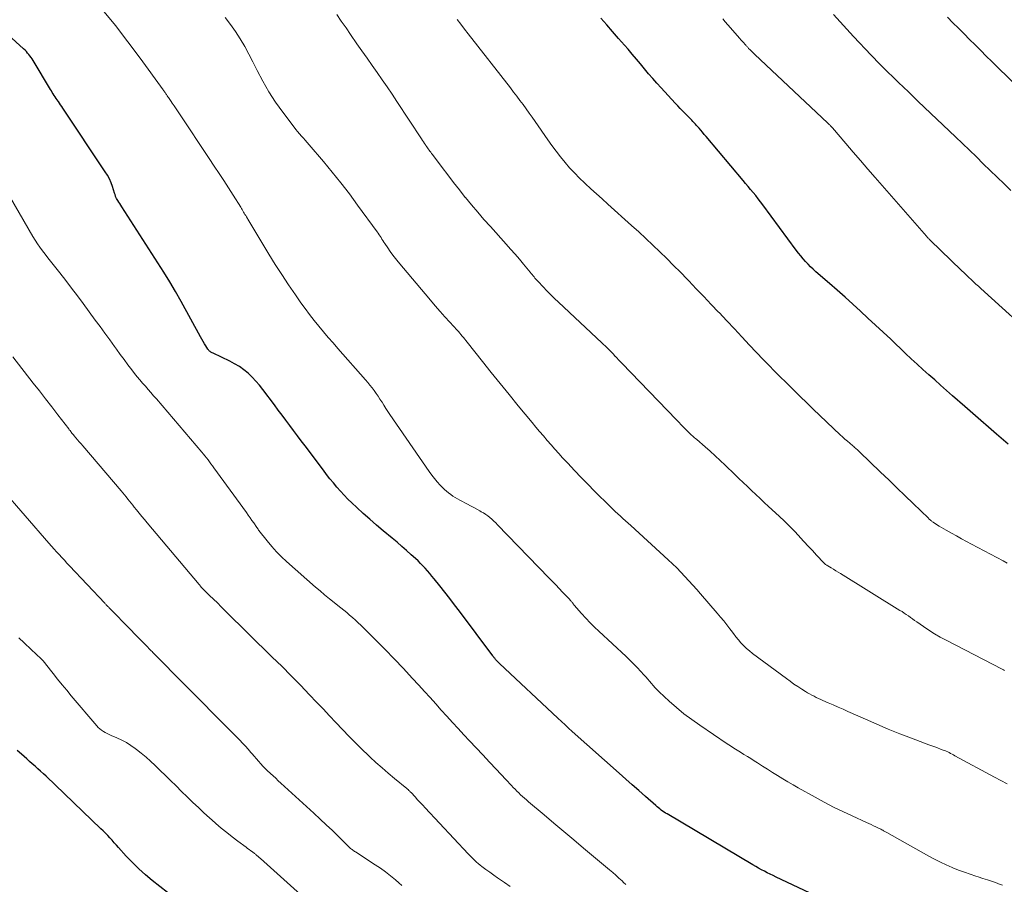
# Model space of a CAD drawing. Units: feet. Extents: x 1920000 to 1925000, y 555000 to 560006.
# Drawn here: x 1921670 to 1921813, y 556296 to 556422 of the extents above; entities that cross this region are included whole.
import ezdxf

# ---------------------------------------------------------------- set-up
doc = ezdxf.new("R2010")
doc.units = ezdxf.units.FT
doc.header["$LTSCALE"] = 100
doc.header["$MEASUREMENT"] = 0
doc.layers.add('CONTOUR INDEX', color=32, linetype='Continuous', lineweight=25)
doc.layers.add('CONTOUR INTERMEDIATE', color=40, linetype='Continuous', lineweight=15)

msp = doc.modelspace()

# ---------------------------------------------------------------- linework, layer by layer
at = {"layer": 'CONTOUR INDEX', "flags": 128}
for points, elevation in [([(1921787.92, 556383.56), (1921785.95, 556385.26), (1921785.56, 556385.62), (1921785.18, 556385.98), (1921784.81, 556386.36), (1921784.45, 556386.75), (1921784.1, 556387.15), (1921783.76, 556387.55), (1921783.43, 556387.97), (1921783.11, 556388.39), (1921778.26, 556394.95), (1921777.92, 556395.41), (1921777.57, 556395.86), (1921777.21, 556396.31), (1921776.84, 556396.75), (1921776.48, 556397.19), (1921776.11, 556397.63), (1921775.74, 556398.07), (1921775.37, 556398.5), (1921770, 556404.91), (1921769.75, 556405.21), (1921769.49, 556405.51), (1921769.24, 556405.81), (1921768.98, 556406.11), (1921768.81, 556406.31), (1921768.63, 556406.5), (1921768.46, 556406.7), (1921768.28, 556406.89), (1921768.1, 556407.08), (1921767.92, 556407.27), (1921767.74, 556407.46), (1921767.56, 556407.64), (1921767.37, 556407.83), (1921767, 556408.21), (1921766.63, 556408.58), (1921766.26, 556408.96), (1921765.9, 556409.34), (1921765.54, 556409.73), (1921763.49, 556411.95), (1921762.87, 556412.63), (1921762.26, 556413.32), (1921761.66, 556414.02), (1921761.07, 556414.73), (1921760.48, 556415.44), (1921759.88, 556416.15), (1921759.29, 556416.85), (1921758.69, 556417.56), (1921758.17, 556418.15), (1921757.31, 556419.14), (1921756.44, 556420.13), (1921755.57, 556421.12), (1921754.7, 556422.1)], 1100), ([(1921748.48, 556320.42), (1921740.03, 556328.34), (1921739.88, 556328.48), (1921739.73, 556328.63), (1921739.59, 556328.79), (1921739.44, 556328.95), (1921739.31, 556329.1), (1921739.24, 556329.19), (1921739.17, 556329.27), (1921739.1, 556329.35), (1921739.04, 556329.44), (1921734.19, 556335.93), (1921733.49, 556336.86), (1921732.78, 556337.78), (1921732.06, 556338.7), (1921731.34, 556339.62), (1921730.51, 556340.67), (1921730.19, 556341.05), (1921729.88, 556341.43), (1921729.55, 556341.81), (1921729.22, 556342.18), (1921728.88, 556342.54), (1921728.53, 556342.89), (1921728.18, 556343.24), (1921727.82, 556343.58), (1921727.2, 556344.14), (1921726.52, 556344.75), (1921725.84, 556345.36), (1921725.14, 556345.95), (1921724.44, 556346.53), (1921723.11, 556347.63), (1921722.13, 556348.45), (1921721.16, 556349.29), (1921720.21, 556350.14), (1921719.27, 556351.01), (1921718.55, 556351.68), (1921717.98, 556352.23), (1921717.43, 556352.79), (1921716.9, 556353.37), (1921716.39, 556353.96), (1921715.89, 556354.57), (1921715.39, 556355.18), (1921714.91, 556355.8), (1921714.43, 556356.42), (1921711.77, 556359.95), (1921711.22, 556360.69), (1921710.66, 556361.44), (1921710.11, 556362.18), (1921709.55, 556362.93), (1921709, 556363.68), (1921708.45, 556364.42), (1921707.89, 556365.17), (1921707.33, 556365.91), (1921705.65, 556368.15), (1921705.15, 556368.77), (1921704.63, 556369.38), (1921704.07, 556369.95), (1921703.49, 556370.5), (1921702.87, 556371.01), (1921702.23, 556371.48), (1921701.55, 556371.89), (1921700.84, 556372.26), (1921698.41, 556373.41), (1921698.3, 556373.46), (1921698.2, 556373.52), (1921698.1, 556373.59), (1921697.99, 556373.66), (1921697.9, 556373.73), (1921697.81, 556373.82), (1921697.74, 556373.91), (1921697.67, 556374.01), (1921697.38, 556374.47), (1921697.18, 556374.8), (1921696.97, 556375.14), (1921696.78, 556375.48), (1921696.58, 556375.82), (1921693.77, 556380.93), (1921692.96, 556382.36), (1921692.14, 556383.78), (1921691.28, 556385.18), (1921690.4, 556386.57), (1921685.15, 556394.69), (1921685, 556394.92), (1921684.86, 556395.15), (1921684.72, 556395.38), (1921684.58, 556395.62), (1921684.4, 556395.91), (1921684.35, 556396), (1921684.31, 556396.09), (1921684.27, 556396.18), (1921684.24, 556396.28), (1921684.21, 556396.37), (1921684.18, 556396.47), (1921684.15, 556396.56), (1921684.12, 556396.66), (1921683.81, 556397.62), (1921683.6, 556398.19), (1921683.36, 556398.74), (1921683.08, 556399.27), (1921682.76, 556399.78), (1921676.6, 556409.03), (1921676.44, 556409.27), (1921676.28, 556409.51), (1921676.11, 556409.74), (1921675.95, 556409.97), (1921675.91, 556410.02), (1921675.77, 556410.23), (1921675.62, 556410.44), (1921675.48, 556410.65), (1921675.34, 556410.87), (1921675.21, 556411.08), (1921675.07, 556411.3), (1921674.94, 556411.52), (1921674.81, 556411.73), (1921672.29, 556415.92), (1921672.14, 556416.16), (1921671.99, 556416.38), (1921671.83, 556416.6), (1921671.66, 556416.82), (1921671.48, 556417.02), (1921671.3, 556417.22), (1921671.11, 556417.42), (1921670.91, 556417.61), (1921668.09, 556420.19)], 1080), ([(1921813.87, 556360.21), (1921812.18, 556361.67), (1921811.03, 556362.66), (1921809.89, 556363.66), (1921808.74, 556364.66), (1921807.6, 556365.66), (1921805.78, 556367.25), (1921804.92, 556368.01), (1921804.06, 556368.77), (1921803.2, 556369.53), (1921802.35, 556370.3), (1921801.5, 556371.07), (1921800.65, 556371.84), (1921799.81, 556372.62), (1921798.97, 556373.4), (1921796.82, 556375.44), (1921795.72, 556376.47), (1921794.62, 556377.5), (1921793.51, 556378.52), (1921792.41, 556379.54), (1921791.3, 556380.56), (1921790.18, 556381.57), (1921789.05, 556382.57), (1921787.92, 556383.56)], 1100), ([(1921789.16, 556293.09), (1921780.18, 556297.33), (1921779.75, 556297.54), (1921779.32, 556297.75), (1921778.9, 556297.96), (1921778.47, 556298.17), (1921778.05, 556298.39), (1921777.63, 556298.62), (1921777.22, 556298.85), (1921776.8, 556299.09), (1921764.34, 556306.49), (1921764.13, 556306.63), (1921763.91, 556306.76), (1921763.7, 556306.91), (1921763.5, 556307.06), (1921763.3, 556307.22), (1921763.1, 556307.38), (1921762.9, 556307.54), (1921762.71, 556307.71), (1921761.19, 556309.05), (1921760.24, 556309.88), (1921759.29, 556310.73), (1921758.34, 556311.57), (1921757.39, 556312.41), (1921750.58, 556318.49), (1921750.05, 556318.97), (1921749.52, 556319.45), (1921749, 556319.93), (1921748.48, 556320.42)], 1080), ([(1921691.82, 556295.09), (1921689.59, 556296.84), (1921688.59, 556297.67), (1921687.62, 556298.53), (1921686.7, 556299.44), (1921685.81, 556300.38), (1921684.7, 556301.62), (1921684.38, 556301.97), (1921684.07, 556302.32), (1921683.75, 556302.67), (1921683.44, 556303.01), (1921683.12, 556303.35), (1921682.79, 556303.69), (1921682.46, 556304.02), (1921682.13, 556304.35), (1921674.17, 556311.97), (1921673.78, 556312.34), (1921673.38, 556312.7), (1921672.98, 556313.07), (1921672.58, 556313.42), (1921672.17, 556313.78), (1921671.77, 556314.13), (1921671.36, 556314.49), (1921670.96, 556314.85), (1921670.58, 556315.19), (1921669.98, 556315.72)], 1060)]:
    msp.add_lwpolyline(points, dxfattribs=dict(at, elevation=elevation))
at = {"layer": 'CONTOUR INTERMEDIATE', "flags": 128}
for points, elevation in [([(1921813.06, 556296.15), (1921812.49, 556296.36), (1921812.26, 556296.44), (1921811.58, 556296.68), (1921810.89, 556296.91), (1921810.21, 556297.14), (1921809.52, 556297.36), (1921809.2, 556297.46), (1921808.35, 556297.74), (1921807.51, 556298.04), (1921806.68, 556298.35), (1921805.85, 556298.68), (1921805.75, 556298.72), (1921804.89, 556299.09), (1921804.03, 556299.49), (1921803.19, 556299.91), (1921802.36, 556300.36), (1921796.23, 556303.8), (1921796.08, 556303.88), (1921795.94, 556303.96), (1921795.79, 556304.04), (1921795.65, 556304.13), (1921795.51, 556304.21), (1921795.36, 556304.29), (1921795.21, 556304.37), (1921795.06, 556304.44), (1921794.68, 556304.63), (1921794.34, 556304.79), (1921794, 556304.96), (1921793.65, 556305.11), (1921793.31, 556305.27), (1921791.24, 556306.2), (1921789.87, 556306.84), (1921788.51, 556307.5), (1921787.17, 556308.2), (1921785.84, 556308.92), (1921783.39, 556310.3), (1921782.63, 556310.73), (1921781.88, 556311.17), (1921781.13, 556311.62), (1921780.39, 556312.08), (1921780.37, 556312.09), (1921779.64, 556312.54), (1921778.91, 556313), (1921778.18, 556313.46), (1921777.46, 556313.92), (1921776.98, 556314.22), (1921776.49, 556314.53), (1921776, 556314.84), (1921775.51, 556315.15), (1921775.02, 556315.45), (1921774.54, 556315.76), (1921774.05, 556316.07), (1921773.57, 556316.39), (1921773.09, 556316.7), (1921769.08, 556319.39), (1921767.92, 556320.2), (1921766.79, 556321.05), (1921765.71, 556321.95), (1921764.65, 556322.88), (1921763.18, 556324.24), (1921762.88, 556324.53), (1921762.6, 556324.82), (1921762.32, 556325.13), (1921762.06, 556325.45), (1921761.8, 556325.77), (1921761.53, 556326.09), (1921761.26, 556326.4), (1921760.99, 556326.71), (1921760.53, 556327.21), (1921760.02, 556327.77), (1921759.49, 556328.31), (1921758.95, 556328.83), (1921758.41, 556329.35), (1921754.43, 556333.03), (1921753.78, 556333.65), (1921753.15, 556334.28), (1921752.53, 556334.93), (1921751.93, 556335.6), (1921750.87, 556336.81), (1921750.82, 556336.88), (1921750.76, 556336.95), (1921750.71, 556337.02), (1921750.65, 556337.09), (1921750.6, 556337.16), (1921750.54, 556337.23), (1921750.49, 556337.3), (1921750.43, 556337.37), (1921750.36, 556337.46), (1921750.27, 556337.57), (1921750.17, 556337.68), (1921750.07, 556337.79), (1921749.97, 556337.9), (1921749.17, 556338.73), (1921748.67, 556339.25), (1921748.17, 556339.77), (1921747.67, 556340.29), (1921747.17, 556340.81), (1921739.73, 556348.5), (1921739.46, 556348.77), (1921739.18, 556349.03), (1921738.9, 556349.29), (1921738.61, 556349.54), (1921738.31, 556349.78), (1921738, 556350), (1921737.68, 556350.21), (1921737.36, 556350.4), (1921737.14, 556350.52), (1921736.7, 556350.76), (1921736.26, 556351), (1921735.81, 556351.24), (1921735.37, 556351.47), (1921734.26, 556352.06), (1921733.92, 556352.25), (1921733.58, 556352.45), (1921733.25, 556352.67), (1921732.93, 556352.89), (1921732.61, 556353.13), (1921732.31, 556353.38), (1921732.02, 556353.64), (1921731.74, 556353.92), (1921731.4, 556354.26), (1921730.97, 556354.73), (1921730.56, 556355.21), (1921730.17, 556355.71), (1921729.8, 556356.22), (1921724.1, 556364.53), (1921723.81, 556364.97), (1921723.52, 556365.4), (1921723.23, 556365.85), (1921722.95, 556366.29), (1921722.92, 556366.34), (1921722.65, 556366.76), (1921722.38, 556367.18), (1921722.1, 556367.59), (1921721.81, 556368), (1921721.51, 556368.4), (1921721.2, 556368.79), (1921720.88, 556369.18), (1921720.56, 556369.56), (1921716.54, 556374.11), (1921715.84, 556374.91), (1921715.14, 556375.72), (1921714.45, 556376.54), (1921713.76, 556377.36), (1921713.09, 556378.19), (1921712.43, 556379.04), (1921711.79, 556379.89), (1921711.17, 556380.76), (1921710.37, 556381.9), (1921709.37, 556383.36), (1921708.38, 556384.83), (1921707.43, 556386.32), (1921706.5, 556387.83), (1921704.75, 556390.71), (1921704.46, 556391.19), (1921704.18, 556391.67), (1921703.9, 556392.15), (1921703.61, 556392.63), (1921703.25, 556393.25), (1921703.15, 556393.42), (1921703.05, 556393.59), (1921702.95, 556393.76), (1921702.85, 556393.93), (1921702.74, 556394.1), (1921702.64, 556394.27), (1921702.54, 556394.44), (1921702.43, 556394.61), (1921701.31, 556396.38), (1921700.64, 556397.44), (1921699.96, 556398.49), (1921699.28, 556399.53), (1921698.59, 556400.57), (1921697.83, 556401.72), (1921696.97, 556403.01), (1921696.11, 556404.3), (1921695.26, 556405.59), (1921694.4, 556406.88), (1921692.75, 556409.36), (1921692.61, 556409.56), (1921692.48, 556409.76), (1921692.35, 556409.96), (1921692.22, 556410.15), (1921692.13, 556410.27), (1921692.04, 556410.41), (1921691.95, 556410.55), (1921691.85, 556410.68), (1921691.76, 556410.82), (1921691.71, 556410.89), (1921691.64, 556410.99), (1921691.57, 556411.09), (1921691.51, 556411.19), (1921691.44, 556411.29), (1921691.37, 556411.38), (1921691.3, 556411.48), (1921691.23, 556411.58), (1921691.16, 556411.68), (1921687.82, 556416.29), (1921686.05, 556418.67), (1921684.23, 556421.02), (1921682.36, 556423.32)], 1084), ([(1921813.72, 556310.87), (1921812.8, 556311.35), (1921811.89, 556311.84), (1921806.15, 556314.96), (1921805.94, 556315.08), (1921805.73, 556315.19), (1921805.52, 556315.29), (1921805.31, 556315.4), (1921805.09, 556315.5), (1921804.88, 556315.6), (1921804.66, 556315.69), (1921804.44, 556315.77), (1921804.04, 556315.92), (1921803.62, 556316.08), (1921803.2, 556316.24), (1921802.78, 556316.4), (1921802.36, 556316.55), (1921799.82, 556317.5), (1921798.14, 556318.15), (1921796.46, 556318.82), (1921794.8, 556319.52), (1921793.15, 556320.24), (1921790.61, 556321.38), (1921789.89, 556321.7), (1921789.18, 556322.01), (1921788.47, 556322.33), (1921787.75, 556322.64), (1921786.98, 556322.97), (1921786.65, 556323.12), (1921786.33, 556323.27), (1921786, 556323.42), (1921785.68, 556323.58), (1921785.36, 556323.75), (1921785.04, 556323.93), (1921784.73, 556324.11), (1921784.42, 556324.3), (1921783.89, 556324.63), (1921783.33, 556325), (1921782.77, 556325.37), (1921782.22, 556325.76), (1921781.67, 556326.15), (1921776.73, 556329.81), (1921776.29, 556330.17), (1921775.86, 556330.54), (1921775.45, 556330.94), (1921775.07, 556331.36), (1921774.7, 556331.8), (1921774.33, 556332.24), (1921773.98, 556332.69), (1921773.63, 556333.15), (1921773.45, 556333.39), (1921773.02, 556333.97), (1921772.57, 556334.54), (1921772.11, 556335.09), (1921771.64, 556335.65), (1921769.21, 556338.45), (1921768.65, 556339.1), (1921768.08, 556339.74), (1921767.51, 556340.38), (1921766.93, 556341.01), (1921766.34, 556341.63), (1921765.74, 556342.24), (1921765.13, 556342.84), (1921764.51, 556343.42), (1921759.08, 556348.37), (1921758.7, 556348.72), (1921758.32, 556349.06), (1921757.94, 556349.41), (1921757.56, 556349.75), (1921757.18, 556350.1), (1921756.8, 556350.45), (1921756.43, 556350.81), (1921756.06, 556351.17), (1921753.82, 556353.39), (1921752.83, 556354.39), (1921751.85, 556355.39), (1921750.89, 556356.4), (1921749.93, 556357.43), (1921749.18, 556358.24), (1921748.61, 556358.87), (1921748.05, 556359.49), (1921747.49, 556360.13), (1921746.93, 556360.76), (1921746.38, 556361.4), (1921745.84, 556362.04), (1921745.29, 556362.69), (1921744.75, 556363.34), (1921742.71, 556365.8), (1921741.39, 556367.4), (1921740.09, 556369), (1921738.8, 556370.61), (1921737.52, 556372.23), (1921735.31, 556375.03), (1921735.14, 556375.25), (1921734.96, 556375.47), (1921734.78, 556375.69), (1921734.6, 556375.91), (1921734.41, 556376.13), (1921734.23, 556376.34), (1921734.04, 556376.55), (1921733.85, 556376.76), (1921732.8, 556377.91), (1921732.08, 556378.7), (1921731.38, 556379.5), (1921730.68, 556380.3), (1921729.99, 556381.11), (1921725.31, 556386.68), (1921724.9, 556387.17), (1921724.51, 556387.68), (1921724.14, 556388.19), (1921723.78, 556388.72), (1921723.35, 556389.36), (1921723.21, 556389.57), (1921723.08, 556389.78), (1921722.94, 556389.99), (1921722.81, 556390.21), (1921722.67, 556390.42), (1921722.53, 556390.63), (1921722.39, 556390.84), (1921722.25, 556391.04), (1921719.41, 556394.93), (1921718.21, 556396.55), (1921716.98, 556398.15), (1921715.72, 556399.72), (1921714.43, 556401.28), (1921712.36, 556403.71), (1921712.09, 556404.03), (1921711.81, 556404.35), (1921711.53, 556404.66), (1921711.25, 556404.97), (1921710.96, 556405.28), (1921710.69, 556405.6), (1921710.42, 556405.93), (1921710.17, 556406.26), (1921708.53, 556408.44), (1921707.5, 556409.89), (1921706.53, 556411.38), (1921705.64, 556412.92), (1921704.81, 556414.49), (1921704.2, 556415.73), (1921703.62, 556416.85), (1921703.01, 556417.97), (1921702.35, 556419.06), (1921701.67, 556420.13), (1921700.95, 556421.17), (1921700.19, 556422.19)], 1088), ([(1921813.36, 556327.35), (1921813.18, 556327.44), (1921813.01, 556327.52), (1921804.85, 556331.73), (1921804.01, 556332.19), (1921803.18, 556332.67), (1921802.36, 556333.18), (1921801.57, 556333.72), (1921800.6, 556334.4), (1921800.29, 556334.61), (1921799.99, 556334.82), (1921799.69, 556335.04), (1921799.39, 556335.25), (1921799.08, 556335.46), (1921798.78, 556335.67), (1921798.47, 556335.88), (1921798.15, 556336.07), (1921789.52, 556341.43), (1921789.19, 556341.63), (1921788.86, 556341.83), (1921788.53, 556342.03), (1921788.19, 556342.23), (1921787.69, 556342.52), (1921787.61, 556342.57), (1921787.53, 556342.62), (1921787.45, 556342.67), (1921787.37, 556342.73), (1921787.3, 556342.78), (1921787.23, 556342.84), (1921787.16, 556342.91), (1921787.09, 556342.97), (1921786.03, 556344.1), (1921785.44, 556344.74), (1921784.85, 556345.38), (1921784.26, 556346.01), (1921783.67, 556346.66), (1921783.48, 556346.87), (1921782.79, 556347.6), (1921782.09, 556348.33), (1921781.37, 556349.03), (1921780.64, 556349.73), (1921779.08, 556351.17), (1921778.46, 556351.74), (1921777.84, 556352.31), (1921777.23, 556352.89), (1921776.61, 556353.46), (1921776, 556354.04), (1921775.39, 556354.62), (1921774.78, 556355.2), (1921774.18, 556355.79), (1921772.79, 556357.14), (1921772.07, 556357.83), (1921771.34, 556358.51), (1921770.6, 556359.18), (1921769.85, 556359.83), (1921768.64, 556360.88), (1921768.49, 556361.01), (1921768.34, 556361.14), (1921768.19, 556361.27), (1921768.05, 556361.4), (1921767.9, 556361.53), (1921767.76, 556361.66), (1921767.62, 556361.8), (1921767.47, 556361.94), (1921767.07, 556362.34), (1921766.73, 556362.69), (1921766.4, 556363.03), (1921766.06, 556363.38), (1921765.72, 556363.72), (1921757.76, 556371.97), (1921757.51, 556372.23), (1921757.27, 556372.48), (1921757.03, 556372.74), (1921756.79, 556372.99), (1921756.77, 556373.01), (1921756.54, 556373.26), (1921756.3, 556373.5), (1921756.07, 556373.75), (1921755.83, 556373.99), (1921755.59, 556374.23), (1921755.35, 556374.47), (1921755.1, 556374.7), (1921754.86, 556374.94), (1921748.56, 556380.84), (1921748, 556381.38), (1921747.44, 556381.92), (1921746.9, 556382.48), (1921746.36, 556383.04), (1921745.6, 556383.85), (1921745.45, 556384.01), (1921745.3, 556384.17), (1921745.16, 556384.34), (1921745.02, 556384.51), (1921744.89, 556384.68), (1921744.75, 556384.85), (1921744.61, 556385.02), (1921744.47, 556385.19), (1921743.51, 556386.35), (1921742.89, 556387.09), (1921742.26, 556387.82), (1921741.62, 556388.55), (1921740.98, 556389.27), (1921738.68, 556391.81), (1921737.75, 556392.84), (1921736.84, 556393.89), (1921735.94, 556394.96), (1921735.06, 556396.03), (1921735.04, 556396.05), (1921734.19, 556397.13), (1921733.34, 556398.21), (1921732.5, 556399.31), (1921731.67, 556400.4), (1921730.26, 556402.29), (1921730.14, 556402.45), (1921730.02, 556402.61), (1921729.9, 556402.77), (1921729.78, 556402.93), (1921729.67, 556403.09), (1921729.55, 556403.25), (1921729.44, 556403.42), (1921729.33, 556403.58), (1921729.26, 556403.68), (1921729.12, 556403.9), (1921728.98, 556404.12), (1921728.84, 556404.33), (1921728.69, 556404.55), (1921725.12, 556409.97), (1921724.41, 556411.03), (1921723.7, 556412.09), (1921722.97, 556413.14), (1921722.24, 556414.19), (1921721.51, 556415.23), (1921720.77, 556416.28), (1921720.04, 556417.33), (1921719.31, 556418.38), (1921718.39, 556419.7), (1921717.72, 556420.68), (1921717.04, 556421.66), (1921716.37, 556422.64)], 1092), ([(1921814.28, 556397.06), (1921813.27, 556398.03), (1921812.27, 556399), (1921811.26, 556399.97), (1921810.26, 556400.95), (1921809.25, 556401.92), (1921808.24, 556402.89), (1921807.23, 556403.86), (1921806.22, 556404.83), (1921800.8, 556410), (1921800.09, 556410.69), (1921799.38, 556411.37), (1921798.67, 556412.06), (1921797.96, 556412.74), (1921797.41, 556413.27), (1921796.97, 556413.69), (1921796.54, 556414.12), (1921796.11, 556414.54), (1921795.67, 556414.97), (1921795.24, 556415.4), (1921794.82, 556415.83), (1921794.4, 556416.27), (1921793.98, 556416.71), (1921791.43, 556419.42), (1921789.95, 556421.01), (1921788.49, 556422.62)], 1108), ([(1921814.81, 556412.55), (1921811.52, 556415.78), (1921810.7, 556416.58), (1921809.89, 556417.39), (1921809.08, 556418.19), (1921808.27, 556419), (1921807.46, 556419.8), (1921806.65, 556420.61), (1921805.84, 556421.42), (1921805.04, 556422.24)], 1112), ([(1921813.74, 556342.92), (1921813.13, 556343.25), (1921808.57, 556345.67), (1921807.83, 556346.07), (1921807.09, 556346.47), (1921806.36, 556346.87), (1921805.63, 556347.28), (1921804.87, 556347.7), (1921804.52, 556347.9), (1921804.17, 556348.11), (1921803.83, 556348.32), (1921803.48, 556348.54), (1921803, 556348.86), (1921802.9, 556348.92), (1921802.81, 556348.99), (1921802.72, 556349.06), (1921802.63, 556349.13), (1921802.54, 556349.21), (1921802.45, 556349.28), (1921802.37, 556349.36), (1921802.28, 556349.44), (1921800.08, 556351.58), (1921798.9, 556352.72), (1921797.71, 556353.87), (1921796.52, 556355.02), (1921795.34, 556356.16), (1921792.3, 556359.09), (1921792.19, 556359.2), (1921792.07, 556359.31), (1921791.94, 556359.42), (1921791.82, 556359.53), (1921791.7, 556359.64), (1921791.58, 556359.74), (1921791.45, 556359.85), (1921791.33, 556359.95), (1921790.87, 556360.34), (1921790.52, 556360.64), (1921790.17, 556360.95), (1921789.83, 556361.26), (1921789.49, 556361.58), (1921785.57, 556365.31), (1921784.62, 556366.21), (1921783.68, 556367.12), (1921782.74, 556368.04), (1921781.81, 556368.96), (1921780.51, 556370.24), (1921780.23, 556370.52), (1921779.95, 556370.81), (1921779.67, 556371.09), (1921779.39, 556371.38), (1921779.11, 556371.66), (1921778.83, 556371.95), (1921778.56, 556372.24), (1921778.29, 556372.53), (1921776.32, 556374.61), (1921775.21, 556375.79), (1921774.11, 556376.96), (1921773, 556378.14), (1921771.89, 556379.31), (1921771.83, 556379.37), (1921770.75, 556380.51), (1921769.67, 556381.65), (1921768.58, 556382.79), (1921767.49, 556383.92), (1921767.26, 556384.16), (1921766.28, 556385.17), (1921765.29, 556386.17), (1921764.3, 556387.16), (1921763.29, 556388.15), (1921762.28, 556389.13), (1921761.26, 556390.09), (1921760.22, 556391.05), (1921759.18, 556391.99), (1921755.72, 556395.08), (1921754.9, 556395.82), (1921754.08, 556396.56), (1921753.27, 556397.3), (1921752.45, 556398.05), (1921752.35, 556398.15), (1921751.61, 556398.86), (1921750.89, 556399.6), (1921750.19, 556400.36), (1921749.52, 556401.14), (1921748.87, 556401.94), (1921748.24, 556402.75), (1921747.63, 556403.58), (1921747.03, 556404.41), (1921745.19, 556407.07), (1921744.75, 556407.69), (1921744.32, 556408.31), (1921743.87, 556408.93), (1921743.43, 556409.54), (1921742.98, 556410.15), (1921742.52, 556410.76), (1921742.06, 556411.36), (1921741.6, 556411.96), (1921735.46, 556419.82), (1921734.93, 556420.51), (1921734.4, 556421.19), (1921733.87, 556421.88)], 1096), ([(1921818.68, 556374.86), (1921809.91, 556382.82), (1921809.55, 556383.14), (1921809.2, 556383.46), (1921808.85, 556383.79), (1921808.5, 556384.11), (1921808.15, 556384.44), (1921807.8, 556384.77), (1921807.46, 556385.1), (1921807.11, 556385.43), (1921802.54, 556389.86), (1921802.47, 556389.92), (1921802.4, 556389.99), (1921802.33, 556390.06), (1921802.26, 556390.13), (1921802.19, 556390.2), (1921802.13, 556390.27), (1921802.06, 556390.35), (1921802, 556390.42), (1921794.58, 556398.94), (1921793.51, 556400.17), (1921792.44, 556401.4), (1921791.38, 556402.63), (1921790.31, 556403.86), (1921788.35, 556406.14), (1921788.27, 556406.23), (1921788.18, 556406.33), (1921788.09, 556406.43), (1921788.01, 556406.52), (1921787.91, 556406.61), (1921787.82, 556406.71), (1921787.73, 556406.8), (1921787.64, 556406.89), (1921777.09, 556416.82), (1921776.91, 556416.99), (1921776.73, 556417.16), (1921776.56, 556417.33), (1921776.39, 556417.5), (1921776.19, 556417.7), (1921776.12, 556417.78), (1921776.05, 556417.85), (1921775.98, 556417.93), (1921775.91, 556418), (1921775.84, 556418.08), (1921775.77, 556418.16), (1921775.7, 556418.24), (1921775.63, 556418.31), (1921775.49, 556418.48), (1921775.35, 556418.64), (1921775.21, 556418.8), (1921775.07, 556418.96), (1921774.93, 556419.12), (1921773.18, 556421.12), (1921772.8, 556421.55), (1921772.43, 556421.98)], 1104), ([(1921758.35, 556296.25), (1921758.02, 556296.56), (1921757.8, 556296.77), (1921757.36, 556297.19), (1921756.91, 556297.6), (1921756.46, 556298), (1921755.99, 556298.39), (1921752.21, 556301.54), (1921750.78, 556302.74), (1921749.34, 556303.94), (1921747.91, 556305.15), (1921746.48, 556306.35), (1921744.21, 556308.28), (1921743.92, 556308.53), (1921743.64, 556308.78), (1921743.36, 556309.03), (1921743.08, 556309.29), (1921742.81, 556309.56), (1921742.54, 556309.82), (1921742.28, 556310.09), (1921742.01, 556310.36), (1921741.74, 556310.65), (1921741.47, 556310.93), (1921741.21, 556311.21), (1921740.94, 556311.5), (1921739.53, 556313), (1921738.56, 556314.03), (1921737.59, 556315.07), (1921736.62, 556316.11), (1921735.66, 556317.14), (1921734.85, 556318.01), (1921734.02, 556318.9), (1921733.2, 556319.8), (1921732.38, 556320.69), (1921731.56, 556321.59), (1921730.74, 556322.49), (1921729.93, 556323.39), (1921729.11, 556324.29), (1921728.29, 556325.18), (1921727.35, 556326.22), (1921726.05, 556327.62), (1921724.73, 556329.01), (1921723.4, 556330.38), (1921722.05, 556331.74), (1921719.88, 556333.9), (1921719.48, 556334.28), (1921719.08, 556334.66), (1921718.66, 556335.03), (1921718.24, 556335.39), (1921717.82, 556335.75), (1921717.39, 556336.1), (1921716.96, 556336.44), (1921716.53, 556336.78), (1921716, 556337.19), (1921715.31, 556337.75), (1921714.62, 556338.31), (1921713.95, 556338.88), (1921713.28, 556339.46), (1921709.1, 556343.15), (1921708.35, 556343.86), (1921707.62, 556344.59), (1921706.93, 556345.36), (1921706.27, 556346.16), (1921705.06, 556347.69), (1921705.02, 556347.74), (1921704.98, 556347.79), (1921704.95, 556347.84), (1921704.91, 556347.89), (1921704.88, 556347.94), (1921704.85, 556348), (1921704.81, 556348.05), (1921704.78, 556348.1), (1921704.32, 556348.76), (1921704.05, 556349.14), (1921703.79, 556349.51), (1921703.52, 556349.89), (1921703.25, 556350.27), (1921698.54, 556356.78), (1921698.32, 556357.06), (1921698.11, 556357.35), (1921697.9, 556357.64), (1921697.68, 556357.92), (1921697.47, 556358.21), (1921697.24, 556358.49), (1921697.02, 556358.76), (1921696.79, 556359.04), (1921690.18, 556366.78), (1921689.78, 556367.25), (1921689.38, 556367.71), (1921688.98, 556368.16), (1921688.58, 556368.62), (1921688.18, 556369.08), (1921687.78, 556369.54), (1921687.4, 556370.01), (1921687.02, 556370.49), (1921686.62, 556371), (1921686.05, 556371.74), (1921685.49, 556372.49), (1921684.93, 556373.24), (1921684.38, 556374), (1921684.09, 556374.4), (1921683.4, 556375.36), (1921682.71, 556376.32), (1921682.01, 556377.28), (1921681.31, 556378.24), (1921679.56, 556380.63), (1921678.73, 556381.76), (1921677.88, 556382.88), (1921677.03, 556383.99), (1921676.17, 556385.09), (1921675.21, 556386.3), (1921674.82, 556386.79), (1921674.43, 556387.29), (1921674.04, 556387.79), (1921673.65, 556388.29), (1921673.27, 556388.8), (1921672.91, 556389.31), (1921672.57, 556389.84), (1921672.24, 556390.38), (1921668.26, 556397.25)], 1076), ([(1921741.55, 556295.97), (1921740.75, 556296.52), (1921740.31, 556296.82), (1921739.74, 556297.22), (1921739.17, 556297.62), (1921738.6, 556298.03), (1921738.04, 556298.44), (1921737.46, 556298.88), (1921737.19, 556299.08), (1921736.93, 556299.29), (1921736.68, 556299.51), (1921736.43, 556299.74), (1921736.19, 556299.97), (1921735.95, 556300.21), (1921735.72, 556300.45), (1921735.48, 556300.69), (1921729.23, 556307.37), (1921728.86, 556307.77), (1921728.49, 556308.16), (1921728.12, 556308.56), (1921727.75, 556308.96), (1921727.16, 556309.6), (1921727.08, 556309.68), (1921727.01, 556309.76), (1921726.93, 556309.84), (1921726.86, 556309.91), (1921726.73, 556310.04), (1921726.72, 556310.05), (1921726.7, 556310.07), (1921726.69, 556310.08), (1921726.67, 556310.1), (1921726.61, 556310.15), (1921726.59, 556310.17), (1921726.57, 556310.18), (1921726.56, 556310.19), (1921726.54, 556310.21), (1921724.75, 556311.66), (1921723.84, 556312.41), (1921722.95, 556313.18), (1921722.07, 556313.96), (1921721.21, 556314.76), (1921720.99, 556314.97), (1921720.03, 556315.89), (1921719.08, 556316.82), (1921718.15, 556317.77), (1921717.24, 556318.73), (1921717.19, 556318.78), (1921716.26, 556319.77), (1921715.33, 556320.76), (1921714.39, 556321.75), (1921713.45, 556322.73), (1921712.43, 556323.8), (1921711.09, 556325.19), (1921709.74, 556326.57), (1921708.38, 556327.94), (1921707.01, 556329.29), (1921700.18, 556336.02), (1921699.61, 556336.58), (1921699.04, 556337.14), (1921698.47, 556337.69), (1921697.9, 556338.25), (1921696.78, 556339.33), (1921696.69, 556339.44), (1921696.58, 556339.59), (1921696.53, 556339.65), (1921696.48, 556339.71), (1921696.44, 556339.77), (1921696.39, 556339.83), (1921688.85, 556348.77), (1921688.45, 556349.25), (1921688.06, 556349.72), (1921687.67, 556350.2), (1921687.28, 556350.69), (1921686.98, 556351.06), (1921686.74, 556351.36), (1921686.5, 556351.65), (1921686.26, 556351.95), (1921686.03, 556352.24), (1921685.79, 556352.54), (1921685.55, 556352.83), (1921685.3, 556353.12), (1921685.06, 556353.41), (1921679.48, 556359.96), (1921679.24, 556360.25), (1921678.99, 556360.53), (1921678.75, 556360.82), (1921678.51, 556361.11), (1921678.23, 556361.44), (1921678.13, 556361.56), (1921678.03, 556361.68), (1921677.93, 556361.8), (1921677.83, 556361.93), (1921677.74, 556362.05), (1921677.64, 556362.18), (1921677.54, 556362.3), (1921677.45, 556362.43), (1921675.86, 556364.48), (1921674.98, 556365.64), (1921674.09, 556366.79), (1921673.19, 556367.94), (1921672.3, 556369.08), (1921669.32, 556372.91)], 1072), ([(1921725.81, 556296.1), (1921725.37, 556296.5), (1921724.89, 556296.92), (1921724.19, 556297.51), (1921723.47, 556298.08), (1921722.73, 556298.61), (1921721.97, 556299.12), (1921719.09, 556300.98), (1921718.96, 556301.06), (1921718.85, 556301.14), (1921718.73, 556301.22), (1921718.61, 556301.31), (1921718.5, 556301.4), (1921718.39, 556301.49), (1921718.28, 556301.59), (1921718.17, 556301.69), (1921716.62, 556303.21), (1921715.74, 556304.07), (1921714.85, 556304.92), (1921713.96, 556305.76), (1921713.06, 556306.59), (1921708.27, 556310.98), (1921707.89, 556311.33), (1921707.51, 556311.67), (1921707.12, 556312.02), (1921706.74, 556312.37), (1921706.69, 556312.42), (1921706.34, 556312.75), (1921705.99, 556313.09), (1921705.66, 556313.43), (1921705.34, 556313.79), (1921705.02, 556314.15), (1921704.7, 556314.51), (1921704.39, 556314.88), (1921704.08, 556315.25), (1921703.92, 556315.44), (1921703.53, 556315.9), (1921703.12, 556316.35), (1921702.71, 556316.79), (1921702.29, 556317.22), (1921700, 556319.52), (1921698.44, 556321.1), (1921696.87, 556322.68), (1921695.3, 556324.26), (1921693.73, 556325.85), (1921690.33, 556329.29), (1921690.22, 556329.4), (1921690.1, 556329.51), (1921689.99, 556329.63), (1921689.88, 556329.74), (1921689.76, 556329.86), (1921689.66, 556329.97), (1921689.55, 556330.08), (1921689.45, 556330.19), (1921688.61, 556331.05), (1921688.08, 556331.58), (1921687.56, 556332.12), (1921687.03, 556332.65), (1921686.51, 556333.19), (1921683.28, 556336.48), (1921683.21, 556336.56), (1921683.13, 556336.64), (1921683.06, 556336.71), (1921682.98, 556336.79), (1921682.9, 556336.87), (1921682.83, 556336.95), (1921682.75, 556337.03), (1921682.68, 556337.11), (1921677.58, 556342.53), (1921677.2, 556342.94), (1921676.82, 556343.35), (1921676.44, 556343.75), (1921676.06, 556344.16), (1921675.69, 556344.57), (1921675.32, 556344.98), (1921674.95, 556345.4), (1921674.58, 556345.82), (1921667.71, 556353.76)], 1068), ([(1921711.61, 556294.34), (1921705.29, 556300.01), (1921705.24, 556300.06), (1921705.18, 556300.11), (1921705.12, 556300.16), (1921705.07, 556300.21), (1921705.01, 556300.27), (1921704.96, 556300.32), (1921704.9, 556300.37), (1921704.84, 556300.42), (1921704.78, 556300.47), (1921704.69, 556300.55), (1921704.6, 556300.62), (1921704.51, 556300.69), (1921704.41, 556300.76), (1921704.13, 556300.97), (1921703.9, 556301.14), (1921703.66, 556301.32), (1921703.43, 556301.49), (1921703.2, 556301.67), (1921702.02, 556302.55), (1921701.21, 556303.17), (1921700.41, 556303.8), (1921699.61, 556304.45), (1921698.83, 556305.11), (1921698.72, 556305.2), (1921697.9, 556305.93), (1921697.08, 556306.66), (1921696.28, 556307.41), (1921695.49, 556308.16), (1921695.45, 556308.2), (1921694.64, 556308.99), (1921693.84, 556309.78), (1921693.04, 556310.56), (1921692.23, 556311.35), (1921689.99, 556313.55), (1921689.34, 556314.16), (1921688.68, 556314.75), (1921687.99, 556315.32), (1921687.29, 556315.86), (1921687.11, 556316), (1921686.48, 556316.44), (1921685.83, 556316.85), (1921685.15, 556317.21), (1921684.45, 556317.54), (1921683.62, 556317.9), (1921683.33, 556318.03), (1921683.05, 556318.17), (1921682.77, 556318.33), (1921682.49, 556318.49), (1921682.23, 556318.66), (1921681.98, 556318.86), (1921681.75, 556319.07), (1921681.53, 556319.3), (1921677.83, 556323.65), (1921677.16, 556324.46), (1921676.49, 556325.26), (1921675.83, 556326.08), (1921675.18, 556326.9), (1921674.09, 556328.3), (1921673.99, 556328.43), (1921673.89, 556328.55), (1921673.79, 556328.67), (1921673.68, 556328.8), (1921673.57, 556328.91), (1921673.46, 556329.03), (1921673.35, 556329.14), (1921673.23, 556329.25), (1921672.98, 556329.48), (1921672.74, 556329.7), (1921672.5, 556329.93), (1921672.26, 556330.15), (1921672.02, 556330.38), (1921670.96, 556331.37), (1921670.23, 556332.06)], 1064)]:
    msp.add_lwpolyline(points, dxfattribs=dict(at, elevation=elevation))

doc.saveas('drawing.dxf')
